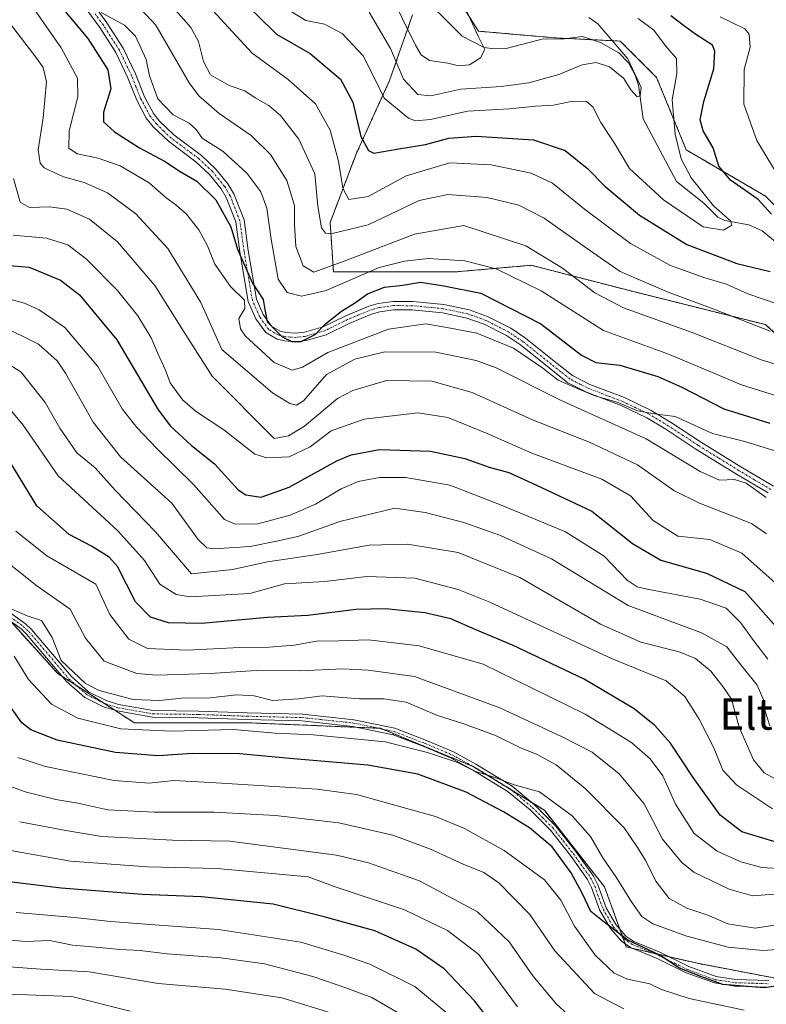
# Model space of a CAD drawing. Units: metres. Extents: x 609889 to 613309, y 4789471 to 4791819.
# Drawn here: x 610507 to 610697, y 4789840 to 4790091 of the extents above; entities that cross this region are included whole.
import ezdxf
from ezdxf.enums import TextEntityAlignment as Align

# ---------------------------------------------------------------- set-up
doc = ezdxf.new("R2010")
doc.units = ezdxf.units.M
doc.header["$MEASUREMENT"] = 0
doc.linetypes.add('TRAZO_Y_PUNTO', pattern=[1, 0.5, -0.25, 0, -0.25])
doc.linetypes.add('TRAZOS', pattern=[0.75, 0.5, -0.25])
for name, color, linetype, lineweight in [('Arbolado forestal', 92, 'TRAZOS', 0), ('Arbolado forestal CxS', 92, 'Continuous', 0), ('Camino', 19, 'Continuous', 0), ('Camino Cxs', 19, 'Continuous', 0), ('Camino eje', 39, 'TRAZO_Y_PUNTO', 13), ('Corriente natural lineal', 142, 'Continuous', 13), ('Curva de nivel maestra', 36, 'Continuous', 30), ('Curva de nivel normal', 36, 'Continuous', 0), ('Texto cartográfico', 19, 'Continuous', 0)]:
    doc.layers.add(name, color=color, linetype=linetype, lineweight=lineweight)
doc.styles.add('Arial', font='txt', dxfattribs={"height": 0.2})

# ---------------------------------------------------------------- blocks, each defined once
blk = doc.blocks.new('*U162')
at = {"layer": 'Curva de nivel normal', "color": 36, "linetype": 'Continuous', "lineweight": 0}
blk.add_polyline3d([(610502.84, 4789993.34, 320), (610507.88, 4789987.26, 320), (610516.81, 4789974.41, 320), (610532.01, 4789960.4, 320), (610538.78, 4789952.84, 320), (610542.64, 4789946.79, 320), (610546.85, 4789944.17, 320), (610550.44, 4789943.54, 320), (610565.56, 4789944.38, 320), (610574.47, 4789946.85, 320), (610584.73, 4789947.45, 320), (610595.37, 4789948.75, 320), (610607.63, 4789948.35, 320), (610618.69, 4789945.4, 320), (610626.75, 4789942.17, 320), (610657.7, 4789927.81, 320), (610671.65, 4789922.14, 320), (610676.37, 4789918.16, 320), (610680.08, 4789912.38, 320), (610683.75, 4789905.1, 320), (610686.07, 4789899.44, 320), (610689.53, 4789895.7, 320), (610698.68, 4789889.6, 320)], dxfattribs=at)
blk = doc.blocks.new('*U163')
at = {"layer": 'Curva de nivel normal', "color": 36, "linetype": 'Continuous', "lineweight": 0}
blk.add_polyline3d([(610700.34, 4789860.13, 340), (610694.3, 4789859.14, 340), (610687.32, 4789860.23, 340), (610682.29, 4789862.46, 340), (610676.94, 4789864.22, 340), (610672.43, 4789866.72, 340), (610669.02, 4789871.11, 340), (610666.49, 4789876.33, 340), (610664.2, 4789879.96, 340), (610660.97, 4789884.71, 340), (610651.03, 4789894.77, 340), (610643.59, 4789900.8, 340), (610638.78, 4789903.41, 340), (610634.37, 4789905.18, 340), (610628.16, 4789908.25, 340), (610620.13, 4789911.22, 340), (610613.44, 4789913.34, 340), (610605.44, 4789916.69, 340), (610599.7, 4789917.62, 340), (610593.54, 4789917.6, 340), (610584.06, 4789918.33, 340), (610578.05, 4789917.6, 340), (610571.38, 4789917.19, 340), (610566.72, 4789918.32, 340), (610562.23, 4789918.59, 340), (610555.46, 4789917.85, 340), (610548.28, 4789917.71, 340), (610542.57, 4789917.14, 340), (610535.9, 4789917.44, 340), (610527.24, 4789919.67, 340), (610523.74, 4789921.49, 340), (610517.58, 4789927.32, 340), (610515.25, 4789933.22, 340), (610512.52, 4789937.57, 340), (610508.87, 4789938.75, 340), (610504.97, 4789940.44, 340)], dxfattribs=at)
blk = doc.blocks.new('*U169')
at = {"layer": 'Curva de nivel normal', "color": 36, "linetype": 'Continuous', "lineweight": 0}
blk.add_polyline3d([(610633.74, 4789839.15, 370), (610623.89, 4789852.43, 370), (610615.95, 4789858.53, 370), (610604.96, 4789863.82, 370), (610587.57, 4789869.64, 370), (610580.48, 4789872.21, 370), (610557.28, 4789874.35, 370), (610539.52, 4789874.81, 370), (610519.96, 4789876.24, 370), (610503.7, 4789879.14, 370)], dxfattribs=at)
blk = doc.blocks.new('*U174')
at = {"layer": 'Curva de nivel normal', "color": 36, "linetype": 'Continuous', "lineweight": 0}
blk.add_polyline3d([(610699.41, 4789897.16, 315), (610696.61, 4789898.77, 315), (610693.86, 4789902.08, 315), (610690.27, 4789910.38, 315), (610688.25, 4789917.49, 315), (610686.11, 4789920.75, 315), (610683.04, 4789924.61, 315), (610679.13, 4789927.83, 315), (610674.91, 4789929.54, 315), (610665.16, 4789931.98, 315), (610654.88, 4789936.62, 315), (610634.33, 4789948.5, 315), (610618.63, 4789954.88, 315), (610605.77, 4789956.99, 315), (610596, 4789956.69, 315), (610582.78, 4789954.37, 315), (610570.06, 4789952.44, 315), (610561.21, 4789950.54, 315), (610550.71, 4789949.45, 315), (610541.6, 4789960.15, 315), (610531.32, 4789970.74, 315), (610526.17, 4789976.39, 315), (610521.5, 4789980.25, 315), (610517.18, 4789986.56, 315), (610513.5, 4789993.08, 315), (610507.33, 4790000.77, 315), (610502.39, 4790004, 315)], dxfattribs=at)
blk = doc.blocks.new('*U176')
at = {"layer": 'Curva de nivel normal', "color": 36, "linetype": 'Continuous', "lineweight": 0}
blk.add_polyline3d([(610660.87, 4789838.6, 360), (610653.36, 4789842.5, 360), (610643.27, 4789853.43, 360), (610636.91, 4789862.61, 360), (610628.98, 4789870.74, 360), (610625.24, 4789873.35, 360), (610619.95, 4789875.5, 360), (610611.59, 4789879.31, 360), (610602.03, 4789882.82, 360), (610588.29, 4789885.98, 360), (610572.18, 4789887.86, 360), (610556.54, 4789888.75, 360), (610541.25, 4789888.72, 360), (610529.44, 4789889.34, 360), (610521.77, 4789891.02, 360), (610516.15, 4789891.95, 360), (610508.4, 4789893.87, 360), (610498.88, 4789897.36, 360)], dxfattribs=at)
blk = doc.blocks.new('*U180')
at = {"layer": 'Curva de nivel normal', "color": 36, "linetype": 'Continuous', "lineweight": 0}
blk.add_polyline3d([(610505.61, 4789928.44, 345), (610509.24, 4789922.54, 345), (610515.11, 4789916.18, 345), (610521.81, 4789912.65, 345), (610532.71, 4789909.95, 345), (610545.71, 4789909.35, 345), (610561.38, 4789909.75, 345), (610572.05, 4789908.82, 345), (610581.75, 4789908.43, 345), (610600.06, 4789906.64, 345), (610610.81, 4789903.88, 345), (610618.46, 4789901.36, 345), (610623.04, 4789899.1, 345), (610627.81, 4789897.62, 345), (610632.89, 4789895.68, 345), (610639.37, 4789893.89, 345), (610647.66, 4789887.78, 345), (610652.36, 4789882.5, 345), (610655.52, 4789877.11, 345), (610658.91, 4789872.19, 345), (610662.77, 4789865.84, 345), (610665.43, 4789862.15, 345), (610668.28, 4789860.3, 345), (610676.91, 4789857.12, 345), (610687.47, 4789854.34, 345), (610696.22, 4789853.48, 345), (610702.36, 4789853.88, 345)], dxfattribs=at)
blk = doc.blocks.new('*U182')
at = {"layer": 'Curva de nivel normal', "color": 36, "linetype": 'Continuous', "lineweight": 0}
blk.add_polyline3d([(610501.99, 4790012.76, 310), (610511.79, 4790007.94, 310), (610516.49, 4790003.65, 310), (610518.66, 4790000.57, 310), (610525.67, 4789988.05, 310), (610532.69, 4789979.25, 310), (610545.72, 4789967.4, 310), (610552.44, 4789958.2, 310), (610554.65, 4789956.02, 310), (610556.44, 4789955.78, 310), (610565.71, 4789956.42, 310), (610572.38, 4789957.76, 310), (610577.82, 4789958.94, 310), (610588.5, 4789962.74, 310), (610602.54, 4789966.11, 310), (610610.25, 4789965.04, 310), (610620.09, 4789962.53, 310), (610629.43, 4789959.16, 310), (610642.44, 4789953.26, 310), (610661.94, 4789941.34, 310), (610680.66, 4789934.4, 310), (610687.11, 4789930.86, 310), (610690.64, 4789926.27, 310), (610694.78, 4789921.06, 310), (610696.53, 4789917.16, 310), (610696.86, 4789914.42, 310), (610698.03, 4789910.69, 310)], dxfattribs=at)
blk = doc.blocks.new('*U183')
at = {"layer": 'Curva de nivel normal', "color": 36, "linetype": 'Continuous', "lineweight": 0}
blk.add_polyline3d([(610574.45, 4790093.66, 245), (610579.9, 4790090.38, 245), (610584.59, 4790089.42, 245), (610589.11, 4790087.02, 245), (610594.44, 4790081.33, 245), (610597.32, 4790075.7, 245), (610599.84, 4790070.55, 245), (610606.01, 4790065.52, 245), (610607.82, 4790064.83, 245), (610611.61, 4790065.13, 245), (610621.01, 4790067.28, 245), (610631.7, 4790067.84, 245), (610638.37, 4790068.52, 245), (610642.94, 4790068.79, 245), (610647.83, 4790069.83, 245), (610651.36, 4790069.74, 245), (610652.97, 4790068.35, 245), (610654.99, 4790064.37, 245), (610658.57, 4790058.96, 245), (610662.28, 4790052.67, 245), (610670.97, 4790044.68, 245), (610681.1, 4790037.82, 245), (610686.27, 4790036.94, 245), (610688.37, 4790038.19, 245), (610688.02, 4790039.35, 245), (610683.72, 4790043.11, 245), (610677.98, 4790050.24, 245), (610675.47, 4790055.15, 245), (610673.89, 4790061.41, 245), (610673.18, 4790070.16, 245), (610674.38, 4790076.89, 245), (610674.27, 4790080.66, 245), (610671.51, 4790083.86, 245), (610668.5, 4790087.88, 245), (610664.51, 4790090.88, 245)], dxfattribs=at)
blk = doc.blocks.new('*U184')
at = {"layer": 'Curva de nivel normal', "color": 36, "linetype": 'Continuous', "lineweight": 0}
blk.add_polyline3d([(610601.06, 4790097.76, 235), (610607.76, 4790084.03, 235), (610609.2, 4790081.58, 235), (610611.4, 4790080.15, 235), (610616.02, 4790079.52, 235), (610618.77, 4790078.83, 235), (610621.54, 4790079.08, 235), (610624.38, 4790080.82, 235), (610625.46, 4790083, 235), (610623.78, 4790086.36, 235), (610620.86, 4790092.64, 235)], dxfattribs=at)
blk = doc.blocks.new('*U187')
at = {"layer": 'Curva de nivel normal', "color": 36, "linetype": 'Continuous', "lineweight": 0}
blk.add_polyline3d([(610496.22, 4790021.62, 305), (610508.17, 4790018.32, 305), (610511.94, 4790016.67, 305), (610518.5, 4790012.12, 305), (610526.88, 4790002.24, 305), (610533.06, 4789991.41, 305), (610536.86, 4789986.7, 305), (610541.95, 4789981.38, 305), (610551.33, 4789972.06, 305), (610559.12, 4789963.23, 305), (610561.84, 4789962.06, 305), (610567.67, 4789962.15, 305), (610575.87, 4789964.38, 305), (610582.29, 4789967.19, 305), (610588.86, 4789971.08, 305), (610593.2, 4789972.95, 305), (610598.61, 4789973.92, 305), (610605.3, 4789973.92, 305), (610616.52, 4789971.98, 305), (610629.86, 4789966.86, 305), (610646.01, 4789960.14, 305), (610655.84, 4789953.9, 305), (610661.74, 4789947.8, 305), (610664.29, 4789946.1, 305), (610666.81, 4789945.53, 305), (610680.28, 4789942.99, 305), (610686.9, 4789940.71, 305), (610690.61, 4789937.02, 305), (610693.91, 4789932.4, 305), (610697.57, 4789927.65, 305)], dxfattribs=at)
blk = doc.blocks.new('*U190')
at = {"layer": 'Curva de nivel normal', "color": 36, "linetype": 'Continuous', "lineweight": 0}
blk.add_polyline3d([(610505.34, 4790035.7, 295), (610513.85, 4790034.88, 295), (610519.23, 4790033.22, 295), (610524, 4790029.54, 295), (610531.9, 4790021.57, 295), (610537.08, 4790015.12, 295), (610540.46, 4790009.5, 295), (610542.15, 4790005.55, 295), (610544.16, 4790001.27, 295), (610545.34, 4789998.07, 295), (610548.57, 4789993.62, 295), (610552, 4789990.66, 295), (610558.94, 4789986.08, 295), (610566.86, 4789979.86, 295), (610569.91, 4789978.98, 295), (610575.65, 4789979.19, 295), (610580.94, 4789981.77, 295), (610586.32, 4789985.82, 295), (610594.74, 4789988.81, 295), (610608.4, 4789990.41, 295), (610616.03, 4789989.26, 295), (610626.05, 4789985.18, 295), (610637.43, 4789980.12, 295), (610655.27, 4789973.54, 295), (610662.56, 4789969.26, 295), (610668.31, 4789963.04, 295), (610674.61, 4789959.01, 295), (610682.74, 4789958.14, 295), (610690.92, 4789954.66, 295), (610699.39, 4789947.13, 295)], dxfattribs=at)
blk = doc.blocks.new('*U197')
at = {"layer": 'Curva de nivel normal', "color": 36, "linetype": 'Continuous', "lineweight": 0}
blk.add_polyline3d([(610527.71, 4790092.38, 270), (610533.68, 4790089.19, 270), (610536.47, 4790086.34, 270), (610539.21, 4790080.42, 270), (610540.01, 4790076.27, 270), (610542.18, 4790070.38, 270), (610546.09, 4790066.36, 270), (610550.15, 4790064.21, 270), (610551.94, 4790062.59, 270), (610553.49, 4790060.42, 270), (610558.81, 4790057, 270), (610564.85, 4790051.43, 270), (610568.42, 4790046.75, 270), (610569.9, 4790042.59, 270), (610571.04, 4790034.69, 270), (610572.8, 4790024.49, 270), (610575.12, 4790021.04, 270), (610578.73, 4790020.17, 270), (610585.07, 4790021.56, 270), (610598.51, 4790027.45, 270), (610605.03, 4790029.08, 270), (610611, 4790029.71, 270), (610620.4, 4790029.12, 270), (610628.34, 4790027.06, 270), (610639.77, 4790021.49, 270), (610655.68, 4790011.4, 270), (610672.52, 4790005.25, 270), (610690.8, 4789997.53, 270), (610708.69, 4789991.94, 270)], dxfattribs=at)
blk = doc.blocks.new('*U199')
at = {"layer": 'Curva de nivel normal', "color": 36, "linetype": 'Continuous', "lineweight": 0}
blk.add_polyline3d([(610506.05, 4789863.16, 380), (610521.06, 4789861.85, 380), (610530.11, 4789860.87, 380), (610542.5, 4789859.97, 380), (610557.61, 4789858.86, 380), (610578.56, 4789855.64, 380), (610589.32, 4789852.41, 380), (610596.2, 4789850.02, 380), (610607.6, 4789844.29, 380), (610616.5, 4789836.92, 380)], dxfattribs=at)
blk = doc.blocks.new('*U202')
at = {"layer": 'Curva de nivel normal', "color": 36, "linetype": 'Continuous', "lineweight": 0}
blk.add_polyline3d([(610509.12, 4790095.49, 280), (610517.58, 4790083.4, 280), (610521.73, 4790075.7, 280), (610521.83, 4790070.94, 280), (610519.56, 4790062.27, 280), (610519.5, 4790057.82, 280), (610521.59, 4790056.4, 280), (610527, 4790055.31, 280), (610532.59, 4790053.3, 280), (610539.96, 4790049, 280), (610544.3, 4790045.16, 280), (610546.79, 4790043.43, 280), (610549.48, 4790041, 280), (610552.64, 4790037.02, 280), (610554.84, 4790032.98, 280), (610556.72, 4790028.32, 280), (610560.66, 4790022.56, 280), (610564.22, 4790019.16, 280), (610564.34, 4790016.97, 280), (610562.76, 4790014.46, 280), (610563.2, 4790011.84, 280), (610564.49, 4790009.95, 280), (610571.76, 4790003.24, 280), (610576.38, 4790001.29, 280), (610579.04, 4790002.06, 280), (610585.43, 4790005.76, 280), (610600.91, 4790011.77, 280), (610610.42, 4790013.06, 280), (610616.7, 4790012.01, 280), (610623.44, 4790010.68, 280), (610632.74, 4790006.89, 280), (610640.21, 4790001.84, 280), (610644.16, 4789998.73, 280), (610649.78, 4789996.28, 280), (610653.45, 4789994.72, 280), (610659.12, 4789993.18, 280), (610664.34, 4789990.92, 280), (610668.66, 4789990.14, 280), (610673.94, 4789989.52, 280), (610683.42, 4789985.16, 280), (610691.71, 4789983.14, 280), (610700.14, 4789980.52, 280)], dxfattribs=at)
blk = doc.blocks.new('*U203')
at = {"layer": 'Curva de nivel normal', "color": 36, "linetype": 'Continuous', "lineweight": 0}
for points in [[(610555.16, 4790094, 255), (610566.18, 4790082.06, 255), (610575.33, 4790075.32, 255), (610582.34, 4790069.12, 255), (610586.07, 4790062.43, 255), (610588.19, 4790054.56, 255), (610589.25, 4790047.63, 255), (610590.85, 4790044.75, 255), (610595.73, 4790045.55, 255), (610605.43, 4790050.75, 255), (610616.53, 4790054.1, 255), (610627.05, 4790053.61, 255), (610637.22, 4790051.49, 255), (610642.66, 4790048.92, 255), (610650.8, 4790042.27, 255), (610662.54, 4790033.56, 255), (610672.72, 4790027.95, 255), (610681.48, 4790024.83, 255), (610686.97, 4790023.22, 255), (610692.45, 4790020.72, 255), (610700.14, 4790018.13, 255)], [(610700.98, 4790049.38, 255), (610694.7, 4790059.76, 255), (610691.39, 4790069.02, 255), (610691.54, 4790077.89, 255), (610693.01, 4790083.58, 255), (610692.76, 4790086.86, 255), (610691.71, 4790088.26, 255), (610685.41, 4790091.27, 255)]]:
    blk.add_polyline3d(points, dxfattribs=at)
blk = doc.blocks.new('*U204')
at = {"layer": 'Curva de nivel normal', "color": 36, "linetype": 'Continuous', "lineweight": 0}
blk.add_polyline3d([(610595.98, 4790092.44, 240), (610601.44, 4790083.25, 240), (610604.73, 4790075.43, 240), (610608.36, 4790071.47, 240), (610611.71, 4790071.18, 240), (610619.36, 4790072.9, 240), (610629.61, 4790073.57, 240), (610636.68, 4790074.48, 240), (610644.28, 4790076.61, 240), (610650.21, 4790079.04, 240), (610653.79, 4790079.63, 240), (610657.18, 4790078.56, 240), (610660.85, 4790075.57, 240), (610662.66, 4790072.71, 240), (610664.23, 4790070.9, 240), (610665.02, 4790071.19, 240), (610665.29, 4790073.29, 240), (610664.42, 4790075.14, 240), (610661.86, 4790080.57, 240), (610654.2, 4790089.52, 240), (610651.95, 4790091.16, 240)], dxfattribs=at)
blk = doc.blocks.new('*U205')
at = {"layer": 'Curva de nivel normal', "color": 36, "linetype": 'Continuous', "lineweight": 0}
blk.add_polyline3d([(610535.1, 4789838.03, 395), (610520.3, 4789841.74, 395), (610511.06, 4789842.12, 395), (610500.6, 4789842.52, 395), (610491.14, 4789843.62, 395), (610484.06, 4789844.64, 395), (610479.36, 4789848.8, 395), (610476.76, 4789852.38, 395), (610474.05, 4789852.26, 395), (610468.94, 4789849.48, 395), (610467.21, 4789849.32, 395), (610463.64, 4789850.64, 395), (610457.39, 4789854.8, 395), (610452.45, 4789860.48, 395), (610447.81, 4789870.77, 395), (610444.46, 4789874.74, 395), (610440.68, 4789877.73, 395), (610436.91, 4789884.62, 395), (610432.25, 4789889.95, 395), (610428.43, 4789894.14, 395), (610423.28, 4789896.49, 395), (610416.56, 4789900.48, 395), (610412.38, 4789903.69, 395), (610406.23, 4789906.8, 395)], dxfattribs=at)
blk = doc.blocks.new('*U208')
at = {"layer": 'Curva de nivel normal', "color": 36, "linetype": 'Continuous', "lineweight": 0}
blk.add_polyline3d([(610701.34, 4789867.97, 335), (610693.62, 4789867.42, 335), (610687.71, 4789869.14, 335), (610678.66, 4789873.41, 335), (610675.62, 4789875.86, 335), (610670.71, 4789881.84, 335), (610666.05, 4789890.86, 335), (610659.68, 4789898.46, 335), (610652.76, 4789904, 335), (610645.12, 4789907.86, 335), (610629.25, 4789915.32, 335), (610607.5, 4789923.24, 335), (610595.72, 4789924.91, 335), (610589.32, 4789925.22, 335), (610578.53, 4789924.72, 335), (610567.2, 4789924.79, 335), (610555.53, 4789924.07, 335), (610541.79, 4789923.58, 335), (610536.81, 4789924.05, 335), (610528.5, 4789927.19, 335), (610523.73, 4789933.06, 335), (610519.8, 4789940.42, 335), (610511.36, 4789946.4, 335), (610501.24, 4789954.38, 335)], dxfattribs=at)
blk = doc.blocks.new('*U209')
at = {"layer": 'Curva de nivel normal', "color": 36, "linetype": 'Continuous', "lineweight": 0}
blk.add_polyline3d([(610543.41, 4790096.69, 260), (610550.54, 4790088.58, 260), (610552.49, 4790085.04, 260), (610553.84, 4790079.92, 260), (610555.59, 4790076.53, 260), (610560.36, 4790073.78, 260), (610564.3, 4790072.43, 260), (610566.99, 4790070.68, 260), (610570.4, 4790068.71, 260), (610573.41, 4790066.19, 260), (610578.08, 4790060.17, 260), (610582.15, 4790051.28, 260), (610582.92, 4790043.09, 260), (610583.82, 4790037.55, 260), (610584.89, 4790036.15, 260), (610586.24, 4790036.05, 260), (610595.71, 4790038.35, 260), (610608.7, 4790044.48, 260), (610616.03, 4790046.07, 260), (610626.03, 4790045.3, 260), (610634.1, 4790043.31, 260), (610640.54, 4790040.01, 260), (610650.98, 4790032.64, 260), (610659.92, 4790026.43, 260), (610672.12, 4790021.14, 260), (610683.8, 4790016.87, 260), (610698.1, 4790011.24, 260)], dxfattribs=at)
blk = doc.blocks.new('*U211')
at = {"layer": 'Curva de nivel normal', "color": 36, "linetype": 'Continuous', "lineweight": 0}
blk.add_polyline3d([(610532.85, 4790098.66, 265), (610541.7, 4790089.15, 265), (610550.13, 4790074.5, 265), (610552.63, 4790071.13, 265), (610557.79, 4790066.69, 265), (610565.98, 4790061.08, 265), (610570.88, 4790056.22, 265), (610575.04, 4790049.64, 265), (610576.97, 4790043.22, 265), (610576.94, 4790038.42, 265), (610577.32, 4790032.81, 265), (610579.2, 4790027.86, 265), (610581.9, 4790026.27, 265), (610589.6, 4790029.07, 265), (610607.56, 4790035.93, 265), (610620.09, 4790038.14, 265), (610635.89, 4790032.94, 265), (610645.26, 4790027.31, 265), (610653.44, 4790020.99, 265), (610660.74, 4790017.18, 265), (610678.27, 4790010.89, 265), (610695.86, 4790003.9, 265), (610707.73, 4790000.34, 265)], dxfattribs=at)
blk = doc.blocks.new('*U212')
at = {"layer": 'Curva de nivel normal', "color": 36, "linetype": 'Continuous', "lineweight": 0}
blk.add_polyline3d([(610505.39, 4790050.08, 290), (610507.07, 4790044.05, 290), (610509.51, 4790042.7, 290), (610514.59, 4790042.91, 290), (610519.03, 4790042.3, 290), (610524.76, 4790039.78, 290), (610531.9, 4790033.95, 290), (610541.43, 4790022.87, 290), (610548.71, 4790011.19, 290), (610556.03, 4789999.74, 290), (610571.81, 4789983.86, 290), (610575.49, 4789984.6, 290), (610579.56, 4789987.04, 290), (610587.96, 4789994.09, 290), (610591.87, 4789996.14, 290), (610600.42, 4789998.64, 290), (610611.98, 4789998.51, 290), (610622.25, 4789995.64, 290), (610637.62, 4789988.68, 290), (610652.29, 4789982.83, 290), (610664.37, 4789977.16, 290), (610673.55, 4789970.65, 290), (610680.14, 4789967.38, 290), (610693.34, 4789962.23, 290), (610697.18, 4789959.59, 290)], dxfattribs=at)
blk = doc.blocks.new('*U214')
at = {"layer": 'Curva de nivel normal', "color": 36, "linetype": 'Continuous', "lineweight": 0}
blk.add_polyline3d([(610506.98, 4789886.22, 365), (610518.74, 4789884.08, 365), (610527.93, 4789882.52, 365), (610545.92, 4789881.62, 365), (610560.48, 4789881.3, 365), (610587.69, 4789877.75, 365), (610595.82, 4789875.83, 365), (610608.8, 4789871.2, 365), (610623.6, 4789863.34, 365), (610631.64, 4789855.72, 365), (610637.64, 4789847.05, 365), (610643.73, 4789839.85, 365), (610649.23, 4789834.78, 365)], dxfattribs=at)
blk = doc.blocks.new('*U217')
at = {"layer": 'Curva de nivel normal', "color": 36, "linetype": 'Continuous', "lineweight": 0}
blk.add_polyline3d([(610506.02, 4789960.27, 330), (610513.93, 4789954.01, 330), (610526.37, 4789946.76, 330), (610529.98, 4789939.02, 330), (610534.79, 4789932.75, 330), (610539.51, 4789930.4, 330), (610549.64, 4789929.99, 330), (610563.09, 4789930.64, 330), (610570.65, 4789930.71, 330), (610576.89, 4789931.29, 330), (610582.54, 4789932.27, 330), (610588.25, 4789932.31, 330), (610595.84, 4789932.57, 330), (610608.7, 4789931.1, 330), (610625.02, 4789926.42, 330), (610637.51, 4789920.31, 330), (610651, 4789913.64, 330), (610658.39, 4789909.18, 330), (610662.93, 4789906.33, 330), (610667.59, 4789902.31, 330), (610670.77, 4789897.95, 330), (610674.05, 4789890.73, 330), (610678.74, 4789883.27, 330), (610684.66, 4789878.79, 330), (610690.62, 4789876.09, 330), (610696.03, 4789874.63, 330), (610700.14, 4789874.37, 330)], dxfattribs=at)
blk = doc.blocks.new('*U219')
at = {"layer": 'Curva de nivel normal', "color": 36, "linetype": 'Continuous', "lineweight": 0}
blk.add_polyline3d([(610502.21, 4790092.68, 285), (610511.38, 4790080.65, 285), (610512.95, 4790078.39, 285), (610513.8, 4790074.75, 285), (610512.96, 4790065.6, 285), (610511.67, 4790057.44, 285), (610512.24, 4790054.03, 285), (610513.2, 4790052.83, 285), (610518.14, 4790050.5, 285), (610523.42, 4790049.13, 285), (610529.34, 4790046.45, 285), (610536.56, 4790041.07, 285), (610544.68, 4790032.32, 285), (610553.08, 4790018.52, 285), (610558.47, 4790006.52, 285), (610571.4, 4789995.49, 285), (610575.78, 4789992.77, 285), (610577.46, 4789992.37, 285), (610579.3, 4789993.51, 285), (610585.1, 4790000.17, 285), (610592.38, 4790004.13, 285), (610600.02, 4790005.92, 285), (610612.96, 4790005.91, 285), (610623.23, 4790003.77, 285), (610628.33, 4790001.92, 285), (610644.7, 4789993.69, 285), (610666.58, 4789983.8, 285), (610680.28, 4789975.5, 285), (610685.23, 4789973.3, 285), (610689.03, 4789973.44, 285), (610691.98, 4789972.54, 285), (610697.15, 4789968.82, 285)], dxfattribs=at)
blk = doc.blocks.new('*U222')
at = {"layer": 'Curva de nivel normal', "color": 36, "linetype": 'Continuous', "lineweight": 0}
blk.add_polyline3d([(610404.73, 4789918.82, 390), (610424.89, 4789907.36, 390), (610437.97, 4789898.71, 390), (610442.25, 4789894.92, 390), (610443.8, 4789892.26, 390), (610445.46, 4789887.69, 390), (610446.76, 4789883.15, 390), (610448.8, 4789880.43, 390), (610451.08, 4789876.42, 390), (610453.48, 4789870.68, 390), (610458.05, 4789865.21, 390), (610461.72, 4789861.73, 390), (610468.7, 4789859.71, 390), (610476.62, 4789858.17, 390), (610483.43, 4789855.1, 390), (610486.04, 4789852.94, 390), (610488.44, 4789851.62, 390), (610496.19, 4789849.92, 390), (610512.33, 4789848.73, 390), (610524.68, 4789848.02, 390), (610542.24, 4789845.06, 390), (610559.32, 4789843.66, 390), (610573.72, 4789841.45, 390), (610587.33, 4789837.22, 390)], dxfattribs=at)
blk = doc.blocks.new('*U227')
at = {"layer": 'Curva de nivel maestra', "color": 36, "linetype": 'Continuous', "lineweight": 30}
blk.add_polyline3d([(610630.45, 4789830.84, 375), (610622.82, 4789840.68, 375), (610615.08, 4789848.78, 375), (610607.91, 4789853.8, 375), (610597.41, 4789858.47, 375), (610584.56, 4789862.08, 375), (610571.54, 4789865.26, 375), (610553.33, 4789867.17, 375), (610538.28, 4789867.77, 375), (610517.51, 4789869.34, 375), (610503.63, 4789871.01, 375)], dxfattribs=at)
blk = doc.blocks.new('*U228')
at = {"layer": 'Curva de nivel maestra', "color": 36, "linetype": 'Continuous', "lineweight": 30}
blk.add_polyline3d([(610699.94, 4789881.02, 325), (610690.87, 4789883.74, 325), (610685.36, 4789887.94, 325), (610678.55, 4789897.5, 325), (610672.77, 4789906.31, 325), (610668.72, 4789910.78, 325), (610663.5, 4789914.99, 325), (610650.75, 4789922.57, 325), (610632.48, 4789931.28, 325), (610622.97, 4789935.21, 325), (610616.82, 4789937.97, 325), (610610.17, 4789939.48, 325), (610600.14, 4789940.53, 325), (610592.67, 4789940.31, 325), (610580.37, 4789938.79, 325), (610570.06, 4789938.29, 325), (610553.37, 4789936.77, 325), (610544.92, 4789936.9, 325), (610540.34, 4789938.42, 325), (610536.49, 4789942.31, 325), (610531.88, 4789951.32, 325), (610529.75, 4789953.62, 325), (610525.3, 4789956.45, 325), (610519.55, 4789959.46, 325), (610511.31, 4789966.75, 325), (610504.74, 4789977.6, 325)], dxfattribs=at)
blk = doc.blocks.new('*U232')
at = {"layer": 'Curva de nivel maestra', "color": 36, "linetype": 'Continuous', "lineweight": 30}
blk.add_polyline3d([(610517.32, 4790094.17, 275), (610524.31, 4790085.74, 275), (610529.46, 4790077.76, 275), (610530.16, 4790072.95, 275), (610528.29, 4790066.97, 275), (610528.3, 4790064.54, 275), (610531.17, 4790062.01, 275), (610537.52, 4790057.9, 275), (610543.83, 4790054.54, 275), (610547.88, 4790051.92, 275), (610552.08, 4790049.45, 275), (610556.96, 4790044.66, 275), (610560.74, 4790037.78, 275), (610562.44, 4790032.14, 275), (610564.58, 4790027.29, 275), (610566.24, 4790023.46, 275), (610568.99, 4790019.25, 275), (610569.38, 4790016.71, 275), (610570, 4790013.58, 275), (610573.85, 4790009.82, 275), (610576.31, 4790008.63, 275), (610578.64, 4790008.58, 275), (610582.21, 4790010.4, 275), (610584.89, 4790013.09, 275), (610588.94, 4790016.36, 275), (610592.54, 4790018.54, 275), (610595.59, 4790020.7, 275), (610599.92, 4790022.41, 275), (610604.56, 4790022.98, 275), (610609.03, 4790023.7, 275), (610615.03, 4790022.75, 275), (610624.42, 4790020.87, 275), (610639.72, 4790013.06, 275), (610650.06, 4790005.12, 275), (610653.76, 4790003.24, 275), (610659.83, 4790002.57, 275), (610669.53, 4789999.68, 275), (610675.6, 4789997, 275), (610686.36, 4789991.43, 275), (610698.08, 4789987.82, 275)], dxfattribs=at)
blk = doc.blocks.new('*U234')
at = {"layer": 'Curva de nivel maestra', "color": 36, "linetype": 'Continuous', "lineweight": 30}
for points in [[(610562.67, 4790096.52, 250), (610572.4, 4790086.9, 250), (610580.96, 4790081.93, 250), (610588.66, 4790075.43, 250), (610591.82, 4790069.57, 250), (610593.85, 4790060.82, 250), (610595.84, 4790057.25, 250), (610597.2, 4790056.6, 250), (610603.04, 4790057.62, 250), (610610.35, 4790058.76, 250), (610616.31, 4790060.39, 250), (610623.27, 4790060.92, 250), (610637.88, 4790059.99, 250), (610645.88, 4790057.26, 250), (610651.64, 4790052.69, 250), (610656.06, 4790048.15, 250), (610664.88, 4790040.78, 250), (610676.9, 4790033.26, 250), (610689.66, 4790028.47, 250), (610698.17, 4790026.42, 250)], [(610698.5, 4790041.05, 250), (610695.1, 4790044.77, 250), (610688.01, 4790049.67, 250), (610685.08, 4790053.21, 250), (610683.58, 4790057.92, 250), (610681.09, 4790062.25, 250), (610680.29, 4790065.07, 250), (610681.21, 4790069.75, 250), (610683.76, 4790078.08, 250), (610684.07, 4790082.53, 250), (610683.41, 4790084.08, 250), (610679.21, 4790086.75, 250), (610676.38, 4790088.79, 250), (610672.8, 4790091.51, 250)]]:
    blk.add_polyline3d(points, dxfattribs=at)
blk = doc.blocks.new('*U235')
at = {"layer": 'Curva de nivel maestra', "color": 36, "linetype": 'Continuous', "lineweight": 30}
blk.add_polyline3d([(610503.31, 4790028.05, 300), (610509.39, 4790027.56, 300), (610517.38, 4790024.18, 300), (610522.21, 4790020.44, 300), (610531.69, 4790008.98, 300), (610542.28, 4789991.2, 300), (610545.43, 4789987.06, 300), (610550.75, 4789982.14, 300), (610556.62, 4789977.46, 300), (610562.62, 4789970.83, 300), (610564.6, 4789969.58, 300), (610568.46, 4789968.97, 300), (610575.66, 4789971.48, 300), (610587.76, 4789978.24, 300), (610591.4, 4789979.76, 300), (610598.61, 4789981.1, 300), (610611.61, 4789980.69, 300), (610620.39, 4789978.79, 300), (610626.52, 4789976.58, 300), (610631.6, 4789975.24, 300), (610638.6, 4789972, 300), (610652.68, 4789965.4, 300), (610663.05, 4789957.14, 300), (610670.24, 4789952.94, 300), (610681.88, 4789949.61, 300), (610691.66, 4789944.89, 300), (610699.78, 4789935.87, 300)], dxfattribs=at)

msp = doc.modelspace()

# ---------------------------------------------------------------- linework, layer by layer
at = {"layer": 'Arbolado forestal', "color": 92, "linetype": 'TRAZOS', "lineweight": 0}
for points in [[(610617.96, 4790096.86, 233.53), (610623.84, 4790087.63, 235.33), (610643.16, 4790085.95, 236.7), (610646.62, 4790085.77, 236.83), (610652.69, 4790085.47, 238.24), (610659.95, 4790085.11, 240.75), (610669.19, 4790075.87, 242.46), (610676.75, 4790057.4, 246.14), (610696.9, 4790045.64, 250.8), (610708.66, 4790033.88, 251.96)], [(610617.96, 4790096.86, 233.53), (610623.84, 4790087.63, 235.33), (610643.16, 4790085.95, 236.7), (610646.62, 4790085.77, 236.83), (610652.69, 4790085.47, 238.24), (610659.95, 4790085.11, 240.75), (610669.19, 4790075.87, 242.46), (610676.75, 4790057.4, 246.14), (610696.9, 4790045.64, 250.8), (610708.66, 4790033.88, 251.96)], [(610607.05, 4790091.82, 233.41), (610601.17, 4790075.03, 242.42), (610592.77, 4790056.55, 251.62), (610586.05, 4790038.92, 259.07), (610586.89, 4790026.32, 267.18), (610604.53, 4790026.32, 272.6), (610617.96, 4790026.32, 272.26), (610637.28, 4790028, 267.48), (610663.31, 4790021.29, 261.71), (610696.9, 4790012.89, 259.59), (610716.22, 4789995.26, 266.11)], [(610607.05, 4790091.82, 233.41), (610601.17, 4790075.03, 242.42), (610592.77, 4790056.55, 251.62), (610586.05, 4790038.92, 259.07), (610586.89, 4790026.32, 267.18), (610604.53, 4790026.32, 272.6), (610617.96, 4790026.32, 272.26), (610637.28, 4790028, 267.48), (610663.31, 4790021.29, 261.71), (610696.9, 4790012.89, 259.59), (610716.22, 4789995.26, 266.11)], [(610700.88, 4789846.16, 349.35), (610679.59, 4789850.21, 348.64), (610672.42, 4789851.87, 349.45), (610668.4, 4789852.79, 349.9), (610663.33, 4789853.96, 350.6), (610661.49, 4789854.39, 350.92), (610661.19, 4789855.22, 350.59), (610660.65, 4789856.7, 350.02), (610659.83, 4789858.95, 349.25), (610655.92, 4789869.7, 347.21), (610640.61, 4789889.19, 346.42), (610637.35, 4789891.19, 346.25), (610632.23, 4789894.34, 345.72), (610622.51, 4789900.32, 345.17), (610599.31, 4789909.88, 343.36), (610598.85, 4789910.07, 343.34), (610598.29, 4789910.09, 343.36), (610593.05, 4789910.31, 343.35), (610565.44, 4789911.46, 343.75), (610557.08, 4789911.46, 343.71), (610536.2, 4789911.46, 343.24), (610531.23, 4789914.66, 341.7), (610528.3, 4789916.54, 341.32), (610521.42, 4789920.96, 340.74), (610517.91, 4789923.22, 341.48), (610516.71, 4789923.99, 341.64), (610504.59, 4789937.39, 341.39)]]:
    msp.add_polyline3d(points, dxfattribs=at)
at = {"layer": 'Arbolado forestal CxS', "color": 92, "linetype": 'Continuous', "lineweight": 0}
for points in [[(610617.96, 4790096.86, 233.53), (610623.84, 4790087.63, 235.33), (610643.16, 4790085.95, 236.7), (610659.95, 4790085.11, 240.75), (610669.19, 4790075.87, 242.46), (610676.75, 4790057.4, 246.14), (610696.9, 4790045.64, 250.8), (610708.66, 4790033.88, 251.96)], [(610708.66, 4790033.88, 251.96), (610696.9, 4790045.64, 250.8), (610676.75, 4790057.4, 246.14), (610669.19, 4790075.87, 242.46), (610659.95, 4790085.11, 240.75), (610643.16, 4790085.95, 236.7), (610623.84, 4790087.63, 235.33), (610617.96, 4790096.86, 233.53)], [(610607.05, 4790091.82, 233.41), (610601.17, 4790075.03, 242.42), (610592.77, 4790056.55, 251.62), (610586.05, 4790038.92, 259.07), (610586.89, 4790026.32, 267.18), (610604.53, 4790026.32, 272.6), (610617.96, 4790026.32, 272.26), (610637.28, 4790028, 267.48), (610663.31, 4790021.29, 261.71), (610696.9, 4790012.89, 259.59), (610716.22, 4789995.26, 266.11)], [(610716.22, 4789995.26, 266.11), (610696.9, 4790012.89, 259.59), (610663.31, 4790021.29, 261.71), (610637.28, 4790028, 267.48), (610617.96, 4790026.32, 272.26), (610604.53, 4790026.32, 272.6), (610586.89, 4790026.32, 267.18), (610586.05, 4790038.92, 259.07), (610592.77, 4790056.55, 251.62), (610601.17, 4790075.03, 242.42), (610607.05, 4790091.82, 233.41)], [(610708.82, 4789844.64, 350.89), (610679.59, 4789850.21, 348.64), (610661.49, 4789854.39, 350.92), (610655.92, 4789869.7, 347.21), (610640.61, 4789889.19, 346.42), (610622.51, 4789900.32, 345.17), (610598.85, 4789910.07, 343.34), (610565.44, 4789911.46, 343.75), (610557.08, 4789911.46, 343.71), (610536.2, 4789911.46, 343.23), (610516.71, 4789923.99, 341.64), (610490.26, 4789953.22, 339.79), (610487.48, 4789961.57, 339.13), (610479.13, 4789972.71, 338.76), (610462.42, 4789988.02, 337.47), (610445.71, 4790013.08, 334.39), (610434.58, 4790032.56, 335.45), (610429.01, 4790050.66, 333.62), (610420.66, 4790064.58, 332.62), (610394.21, 4790075.72, 331.57)], [(610394.21, 4790075.72, 331.57), (610420.66, 4790064.58, 332.62), (610429.01, 4790050.66, 333.62), (610434.58, 4790032.56, 335.45), (610445.71, 4790013.08, 334.39), (610462.42, 4789988.02, 337.47), (610479.13, 4789972.71, 338.76), (610487.48, 4789961.57, 339.13), (610490.26, 4789953.22, 339.79), (610516.71, 4789923.99, 341.64), (610536.2, 4789911.46, 343.23), (610557.08, 4789911.46, 343.71), (610565.44, 4789911.46, 343.75), (610598.85, 4789910.07, 343.34), (610622.51, 4789900.32, 345.17), (610640.61, 4789889.19, 346.42), (610655.92, 4789869.7, 347.21), (610661.49, 4789854.39, 350.92), (610679.59, 4789850.21, 348.64), (610708.82, 4789844.64, 350.89)]]:
    msp.add_polyline3d(points, dxfattribs=at)
at = {"layer": 'Camino', "color": 19, "linetype": 'Continuous', "lineweight": 0}
for points in [[(610697.63, 4789970.05, 284.85), (610689.55, 4789974.81, 283.75), (610679.22, 4789981.21, 282.08), (610671.59, 4789986.23, 281.55), (610666.75, 4789989.15, 281.36), (610660.18, 4789992.3, 280.54), (610651.33, 4789995.69, 280.44), (610646.6, 4789998.09, 279.06), (610641.8, 4790001.87, 279.09), (610634.51, 4790007.73, 279.08), (610630.95, 4790010.09, 279.33), (610625.3, 4790012.98, 277.67), (610620.86, 4790014.57, 277.39), (610614.68, 4790015.88, 277.8), (610606.98, 4790016.63, 277.44), (610602.23, 4790016.65, 276.93), (610598.75, 4790016.17, 276.49), (610596.6, 4790015.54, 276.11), (610590.93, 4790013.19, 275.64), (610585.08, 4790010.31, 276.03), (610579.92, 4790008.83, 275.09), (610577.3, 4790008.54, 274.61), (610574.43, 4790008.73, 274.78), (610572.54, 4790009.18, 275.04), (610569.67, 4790010.85, 275.79), (610567.12, 4790014.37, 275.8), (610565.2, 4790018.78, 277.98), (610563.05, 4790031.44, 274.68), (610562.01, 4790039.04, 274.35), (610559.61, 4790045.25, 273.74), (610558.26, 4790047.48, 273.5), (610555.3, 4790051.12, 273.06), (610551.88, 4790054.35, 272.29), (610544.85, 4790059.58, 271.78), (610541, 4790063.28, 271.4), (610539.23, 4790065.5, 271.38), (610536.79, 4790070.04, 271.16), (610534.48, 4790075.89, 271.63), (610531.44, 4790082.24, 270.86), (610527.39, 4790088.55, 271.56), (610523.16, 4790094.35, 270.95)], [(610524.98, 4790095.52, 269.86), (610529.18, 4790089.77, 270.51), (610533.34, 4790083.29, 270.38), (610536.46, 4790076.76, 270.67), (610538.76, 4790070.95, 270.76), (610541.04, 4790066.7, 270.81), (610542.6, 4790064.74, 270.97), (610546.25, 4790061.24, 271.41), (610553.27, 4790056.01, 271.72), (610556.89, 4790052.59, 272.1), (610560.03, 4790048.73, 272.54), (610561.56, 4790046.21, 272.6), (610564.12, 4790039.59, 273.56), (610565.19, 4790031.77, 273.83), (610567.29, 4790019.4, 275.5), (610569.01, 4790015.44, 275.03), (610571.15, 4790012.49, 274.78), (610573.35, 4790011.21, 274.63), (610574.75, 4790010.88, 274.49), (610577.25, 4790010.71, 274.37), (610579.5, 4790010.96, 274.65), (610584.3, 4790012.34, 275.16), (610590.04, 4790015.16, 274.98), (610595.89, 4790017.59, 275.6), (610598.3, 4790018.29, 275.68), (610602.09, 4790018.81, 275.76), (610607.09, 4790018.79, 275.98), (610615.01, 4790018.02, 276.63), (610621.45, 4790016.65, 276.95), (610626.16, 4790014.97, 276.85), (610632.05, 4790011.96, 277.96), (610635.79, 4790009.47, 277.57), (610643.14, 4790003.56, 277.75), (610647.77, 4789999.92, 278.13), (610652.21, 4789997.67, 278.96), (610661.04, 4789994.29, 279.35), (610667.78, 4789991.05, 280.34), (610672.74, 4789988.06, 280.33), (610680.39, 4789983.04, 281.06), (610690.67, 4789976.66, 282.95), (610698.97, 4789971.76, 284.15)], [(610697.83, 4789844.14, 349.76), (610689.15, 4789844.42, 350.13), (610683.92, 4789845.2, 350.63), (610676.74, 4789847.82, 350.54), (610669.33, 4789851.48, 350.42), (610662.59, 4789854.27, 350.65), (610660.25, 4789855.85, 350.59), (610657.46, 4789859.06, 350.15), (610654.78, 4789863.63, 348.91), (610652.64, 4789869.55, 348.28), (610651.64, 4789871.56, 348.01), (610647.28, 4789877.64, 348.46), (610642.19, 4789884.09, 348.17), (610636.96, 4789889.29, 347.04), (610631.4, 4789893.92, 346.06), (610622.35, 4789899.46, 345.49), (610616.7, 4789902.54, 344.77), (610609.93, 4789905.4, 344.37), (610602.08, 4789908.42, 343.57), (610591.8, 4789910.57, 343.24), (610578.88, 4789911.94, 343.03), (610564.91, 4789912.29, 342.93), (610552.48, 4789912.74, 342.04), (610540.81, 4789912.89, 341.84), (610531.79, 4789914.48, 341.68), (610528.34, 4789915.56, 341.83), (610523.54, 4789917.94, 341.13), (610518.92, 4789922.02, 341.36), (610508.74, 4789934.08, 341.51), (610507.36, 4789935.37, 341.46), (610501.3, 4789939.78, 341.25)], [(610502.38, 4789941.11, 340.6), (610508.45, 4789936.69, 340.77), (610509.98, 4789935.26, 340.84), (610520.15, 4789923.23, 340.78), (610524.51, 4789919.38, 340.29), (610528.98, 4789917.16, 340.95), (610532.19, 4789916.15, 341.02), (610540.98, 4789914.6, 340.91), (610552.53, 4789914.45, 340.93), (610564.96, 4789914, 341.65), (610578.99, 4789913.65, 342.05), (610592.07, 4789912.27, 342.61), (610602.56, 4789910.07, 343.08), (610610.58, 4789906.99, 343.65), (610617.45, 4789904.09, 343.97), (610623.2, 4789900.94, 344.82), (610632.4, 4789895.32, 345.26), (610638.11, 4789890.56, 346.37), (610643.48, 4789885.23, 347.28), (610648.65, 4789878.67, 347.59), (610653.11, 4789872.45, 347.29), (610654.22, 4789870.23, 347.59), (610656.34, 4789864.36, 348.21), (610658.86, 4789860.07, 349.14), (610661.4, 4789857.15, 349.51), (610663.41, 4789855.79, 349.56), (610670.04, 4789853.04, 349.38), (610677.41, 4789849.4, 349.52), (610684.34, 4789846.87, 349.64), (610689.3, 4789846.13, 349.44), (610697.78, 4789845.85, 349.3)]]:
    msp.add_polyline3d(points, dxfattribs=at)
at = {"layer": 'Camino Cxs', "color": 19, "linetype": 'Continuous', "lineweight": 0}
for points in [[(610697.63, 4789970.05, 284.85), (610689.55, 4789974.81, 283.75), (610679.22, 4789981.21, 282.08), (610671.59, 4789986.23, 281.55), (610666.75, 4789989.15, 281.36), (610660.18, 4789992.3, 280.54), (610651.33, 4789995.69, 280.44), (610646.6, 4789998.09, 279.06), (610641.8, 4790001.87, 279.09), (610634.51, 4790007.73, 279.08), (610630.95, 4790010.09, 279.33), (610625.3, 4790012.98, 277.67), (610620.86, 4790014.57, 277.39), (610614.68, 4790015.88, 277.8), (610606.98, 4790016.63, 277.44), (610602.23, 4790016.65, 276.93), (610598.75, 4790016.17, 276.49), (610596.6, 4790015.54, 276.11), (610590.93, 4790013.19, 275.64), (610585.08, 4790010.31, 276.03), (610579.92, 4790008.83, 275.09), (610577.3, 4790008.54, 274.61), (610574.43, 4790008.73, 274.78), (610572.54, 4790009.18, 275.04), (610569.67, 4790010.85, 275.79), (610567.12, 4790014.37, 275.8), (610565.2, 4790018.78, 277.98), (610563.05, 4790031.44, 274.68), (610562.01, 4790039.04, 274.35), (610559.61, 4790045.25, 273.74), (610558.26, 4790047.48, 273.5), (610555.3, 4790051.12, 273.06), (610551.88, 4790054.35, 272.29), (610544.85, 4790059.58, 271.78), (610541, 4790063.28, 271.4), (610539.23, 4790065.5, 271.38), (610536.79, 4790070.04, 271.16), (610534.48, 4790075.89, 271.63), (610531.44, 4790082.24, 270.86), (610527.39, 4790088.55, 271.56), (610523.16, 4790094.35, 270.95)], [(610524.98, 4790095.52, 269.86), (610529.18, 4790089.77, 270.51), (610533.34, 4790083.29, 270.38), (610536.46, 4790076.76, 270.67), (610538.76, 4790070.95, 270.76), (610541.04, 4790066.7, 270.81), (610542.6, 4790064.74, 270.97), (610546.25, 4790061.24, 271.41), (610553.27, 4790056.01, 271.72), (610556.89, 4790052.59, 272.1), (610560.03, 4790048.73, 272.54), (610561.56, 4790046.21, 272.6), (610564.12, 4790039.59, 273.56), (610565.19, 4790031.77, 273.83), (610567.29, 4790019.4, 275.5), (610569.01, 4790015.44, 275.03), (610571.15, 4790012.49, 274.78), (610573.35, 4790011.21, 274.63), (610574.75, 4790010.88, 274.49), (610577.25, 4790010.71, 274.37), (610579.5, 4790010.96, 274.65), (610584.3, 4790012.34, 275.16), (610590.04, 4790015.16, 274.98), (610595.89, 4790017.59, 275.6), (610598.3, 4790018.29, 275.68), (610602.09, 4790018.81, 275.76), (610607.09, 4790018.79, 275.98), (610615.01, 4790018.02, 276.63), (610621.45, 4790016.65, 276.95), (610626.16, 4790014.97, 276.85), (610632.05, 4790011.96, 277.96), (610635.79, 4790009.47, 277.57), (610643.14, 4790003.56, 277.75), (610647.77, 4789999.92, 278.13), (610652.21, 4789997.67, 278.96), (610661.04, 4789994.29, 279.35), (610667.78, 4789991.05, 280.34), (610672.74, 4789988.06, 280.33), (610680.39, 4789983.04, 281.06), (610690.67, 4789976.66, 282.95), (610698.97, 4789971.76, 284.15)], [(610697.83, 4789844.14, 349.76), (610689.15, 4789844.42, 350.13), (610683.92, 4789845.2, 350.63), (610676.74, 4789847.82, 350.54), (610669.33, 4789851.48, 350.42), (610662.59, 4789854.27, 350.65), (610660.25, 4789855.85, 350.59), (610657.46, 4789859.06, 350.15), (610654.78, 4789863.63, 348.91), (610652.64, 4789869.55, 348.28), (610651.64, 4789871.56, 348.01), (610647.28, 4789877.64, 348.46), (610642.19, 4789884.09, 348.17), (610636.96, 4789889.29, 347.04), (610631.4, 4789893.92, 346.06), (610622.35, 4789899.46, 345.49), (610616.7, 4789902.54, 344.77), (610609.93, 4789905.4, 344.37), (610602.08, 4789908.42, 343.57), (610591.8, 4789910.57, 343.24), (610578.88, 4789911.94, 343.03), (610564.91, 4789912.29, 342.93), (610552.48, 4789912.74, 342.04), (610540.81, 4789912.89, 341.84), (610531.79, 4789914.48, 341.68), (610528.34, 4789915.56, 341.83), (610523.54, 4789917.94, 341.13), (610518.92, 4789922.02, 341.36), (610508.74, 4789934.08, 341.51), (610507.36, 4789935.37, 341.46), (610501.3, 4789939.78, 341.25)], [(610502.38, 4789941.11, 340.6), (610508.45, 4789936.69, 340.77), (610509.98, 4789935.26, 340.84), (610520.15, 4789923.23, 340.78), (610524.51, 4789919.38, 340.29), (610528.98, 4789917.16, 340.95), (610532.19, 4789916.15, 341.02), (610540.98, 4789914.6, 340.91), (610552.53, 4789914.45, 340.93), (610564.96, 4789914, 341.65), (610578.99, 4789913.65, 342.05), (610592.07, 4789912.27, 342.61), (610602.56, 4789910.07, 343.08), (610610.58, 4789906.99, 343.65), (610617.45, 4789904.09, 343.97), (610623.2, 4789900.94, 344.82), (610632.4, 4789895.32, 345.26), (610638.11, 4789890.56, 346.37), (610643.48, 4789885.23, 347.28), (610648.65, 4789878.67, 347.59), (610653.11, 4789872.45, 347.29), (610654.22, 4789870.23, 347.59), (610656.34, 4789864.36, 348.21), (610658.86, 4789860.07, 349.14), (610661.4, 4789857.15, 349.51), (610663.41, 4789855.79, 349.56), (610670.04, 4789853.04, 349.38), (610677.41, 4789849.4, 349.52), (610684.34, 4789846.87, 349.64), (610689.3, 4789846.13, 349.44), (610697.78, 4789845.85, 349.3)]]:
    msp.add_polyline3d(points, dxfattribs=at)
at = {"layer": 'Camino eje', "color": 39, "linetype": 'TRAZO_Y_PUNTO', "lineweight": 13}
for points in [[(610698.3, 4789970.91, 284.43), (610694.15, 4789973.36, 283.76), (610690.11, 4789975.74, 283.32), (610684.97, 4789978.93, 281.95), (610679.81, 4789982.13, 281.55), (610675.99, 4789984.64, 281.37), (610672.17, 4789987.15, 280.9), (610667.27, 4789990.1, 280.83), (610663.9, 4789991.72, 280.55), (610660.61, 4789993.3, 279.74), (610651.77, 4789996.68, 279.66), (610647.19, 4789999.01, 278.5), (610644.79, 4790000.9, 278.66), (610642.47, 4790002.72, 278.36), (610635.15, 4790008.6, 278.14), (610633.37, 4790009.78, 278.61), (610631.5, 4790011.03, 278.7), (610625.73, 4790013.98, 277.14), (610623.51, 4790014.77, 277.11), (610621.16, 4790015.61, 277.15), (610617.94, 4790016.3, 277.26), (610614.85, 4790016.95, 277.2), (610607.04, 4790017.71, 276.62), (610602.16, 4790017.73, 276.28), (610598.53, 4790017.23, 276.07), (610597.32, 4790016.88, 275.97), (610596.25, 4790016.57, 275.85), (610593.32, 4790015.35, 275.55), (610590.49, 4790014.18, 275.24), (610587.62, 4790012.77, 275.58), (610584.69, 4790011.33, 275.58), (610579.71, 4790009.9, 274.86), (610577.28, 4790009.63, 274.49), (610575.84, 4790009.72, 274.45), (610574.59, 4790009.81, 274.63), (610572.95, 4790010.2, 274.83), (610570.41, 4790011.67, 275.24), (610568.07, 4790014.91, 275.46), (610566.25, 4790019.09, 276.53), (610564.12, 4790031.61, 274.25), (610563.07, 4790039.32, 273.94), (610560.59, 4790045.73, 273.13), (610559.15, 4790048.11, 272.98), (610556.1, 4790051.86, 272.52), (610552.58, 4790055.18, 272), (610549.07, 4790057.8, 271.69), (610545.55, 4790060.41, 271.57), (610543.73, 4790062.16, 271.49), (610541.8, 4790064.01, 271.14), (610540.14, 4790066.1, 271.09), (610537.78, 4790070.5, 270.95), (610536.62, 4790073.42, 270.76), (610535.47, 4790076.33, 271.13), (610533.95, 4790079.5, 271.26), (610532.39, 4790082.77, 270.56), (610528.29, 4790089.16, 271.02), (610526.19, 4790092.04, 270.53)], [(610501.84, 4789940.45, 340.91), (610507.91, 4789936.03, 341.09), (610509.36, 4789934.67, 341.15), (610514.45, 4789928.66, 340.97), (610519.54, 4789922.63, 341.07), (610524.03, 4789918.66, 340.64), (610528.66, 4789916.36, 341.37), (610530.39, 4789915.82, 341.39), (610531.99, 4789915.32, 341.35), (610540.9, 4789913.75, 341.21), (610552.51, 4789913.6, 341.21), (610564.94, 4789913.15, 342.13), (610578.94, 4789912.8, 342.53), (610585.4, 4789912.11, 342.8), (610591.94, 4789911.42, 342.92), (610597.08, 4789910.35, 343.36), (610602.32, 4789909.25, 343.3), (610606.33, 4789907.71, 343.73), (610610.26, 4789906.2, 343.99), (610617.08, 4789903.32, 344.26), (610619.95, 4789901.74, 345.04), (610622.78, 4789900.2, 345.14), (610627.3, 4789897.43, 345.31), (610631.9, 4789894.62, 345.65), (610637.54, 4789889.93, 346.7), (610640.15, 4789887.33, 347.33), (610642.84, 4789884.66, 347.71), (610645.42, 4789881.38, 347.99), (610647.97, 4789878.16, 347.99), (610652.38, 4789872.01, 347.65), (610652.93, 4789870.9, 347.8), (610653.43, 4789869.89, 347.94), (610655.56, 4789864, 348.56), (610658.16, 4789859.57, 349.64), (610660.83, 4789856.5, 350.06), (610663, 4789855.03, 350.11), (610666.37, 4789853.64, 349.88), (610669.69, 4789852.26, 349.9), (610677.08, 4789848.61, 349.97), (610684.13, 4789846.04, 350.13), (610689.23, 4789845.28, 349.79), (610693.47, 4789845.14, 349.54), (610697.81, 4789845, 349.53)]]:
    msp.add_polyline3d(points, dxfattribs=at)
at = {"layer": 'Corriente natural lineal', "color": 142, "linetype": 'Continuous', "lineweight": 13}
msp.add_polyline3d([(610703.74, 4790030.49, 248.56), (610696.13, 4790036.75, 247.34), (610692.71, 4790038.32, 245.86), (610686.58, 4790039.45, 245.04), (610684.76, 4790040.26, 244.96), (610681.23, 4790043.83, 244.37), (610674.24, 4790049.35, 243.62), (610665.8, 4790065.33, 241.84), (610664.62, 4790073.88, 240.44), (610663.74, 4790076.42, 240.22), (610662.04, 4790079.58, 239.74), (610659.56, 4790082.09, 239.94), (610654.91, 4790084.73, 238.83), (610650.31, 4790086.26, 237.62), (610645.04, 4790085.56, 236.73), (610640.27, 4790085.71, 236.59), (610630.9, 4790083.19, 235.72), (610627.72, 4790083.1, 235.39), (610625.25, 4790083.5, 234.91), (610619.71, 4790086.37, 234.17), (610611, 4790095, 231.54)], dxfattribs=at)
at = {"layer": 'Curva de nivel maestra', "color": 36, "linetype": 'Continuous', "lineweight": 30}
msp.add_polyline3d([(610704.34, 4789845.1, 350), (610696.56, 4789843.99, 350), (610686.05, 4789844.8, 350), (610680.49, 4789846.87, 350), (610675.07, 4789848.95, 350), (610669.82, 4789852.41, 350), (610661.85, 4789856.1, 350), (610655.44, 4789861.01, 350), (610652.43, 4789863.37, 350), (610650.26, 4789868.12, 350), (610647.47, 4789873.3, 350), (610642.6, 4789879.85, 350), (610636.82, 4789884.72, 350), (610630.23, 4789888.8, 350), (610620.73, 4789893.79, 350), (610608.36, 4789898.43, 350), (610595.64, 4789900.66, 350), (610576.72, 4789902.26, 350), (610562.93, 4789903.55, 350), (610550.96, 4789903.68, 350), (610542.23, 4789903.07, 350), (610531.42, 4789903.94, 350), (610516.56, 4789907.04, 350), (610509.81, 4789909.72, 350), (610507.57, 4789911.48, 350), (610503.05, 4789917.86, 350)], dxfattribs=at)
at = {"layer": 'Curva de nivel normal', "color": 36, "linetype": 'Continuous', "lineweight": 0}
for points in [[(610506.5, 4789902.66, 355), (610513.57, 4789900.32, 355), (610531.02, 4789896.75, 355), (610539.94, 4789896.06, 355), (610546.22, 4789896.75, 355), (610557.04, 4789896.2, 355), (610582.71, 4789894.53, 355), (610592.81, 4789893.24, 355), (610612.91, 4789887.58, 355), (610620.3, 4789884.58, 355), (610630.4, 4789878.99, 355), (610640.64, 4789871.48, 355), (610644.82, 4789866.33, 355), (610648.26, 4789859.66, 355), (610653.54, 4789852.29, 355), (610658.39, 4789847.71, 355), (610661.75, 4789846.16, 355), (610667.52, 4789844.97, 355), (610670.43, 4789843.54, 355), (610677.47, 4789841.23, 355), (610691.54, 4789838.29, 355)], [(610500.72, 4789856.5, 385), (610508.39, 4789855.81, 385), (610514.66, 4789856.03, 385), (610520.43, 4789854.8, 385), (610526.47, 4789854.32, 385), (610532.5, 4789853.69, 385), (610537.66, 4789853.51, 385), (610544.52, 4789852.59, 385), (610558.2, 4789851.6, 385), (610569.34, 4789850.08, 385), (610581.66, 4789846.86, 385), (610590.07, 4789843.99, 385), (610596.67, 4789841.54, 385), (610607.87, 4789834.93, 385)]]:
    msp.add_polyline3d(points, dxfattribs=at)

# ---------------------------------------------------------------- block references
at = {"layer": 'Curva de nivel maestra', "color": 36, "linetype": 'Continuous', "lineweight": 30}
for name in ['*U228', '*U235', '*U232', '*U234', '*U227']:
    msp.add_blockref(name, (0, 0), dxfattribs=at)
at = {"layer": 'Curva de nivel normal', "color": 36, "linetype": 'Continuous', "lineweight": 0}
for name in ['*U222', '*U214', '*U169', '*U199', '*U217', '*U180', '*U202', '*U219', '*U212', '*U190', '*U182', '*U162', '*U203', '*U209', '*U211', '*U197', '*U183', '*U204', '*U184', '*U208', '*U174', '*U187', '*U176', '*U163', '*U205']:
    msp.add_blockref(name, (0, 0), dxfattribs=at)

# ---------------------------------------------------------------- texts
at = {"layer": 'Texto cartográfico', "color": 19, "linetype": 'Continuous', "lineweight": 0, "style": 'Arial'}
msp.add_text('Eltzaurdi', height=8, dxfattribs=at).set_placement((610707.96, 4789913.71), align=Align.MIDDLE_CENTER)

doc.saveas('drawing.dxf')
